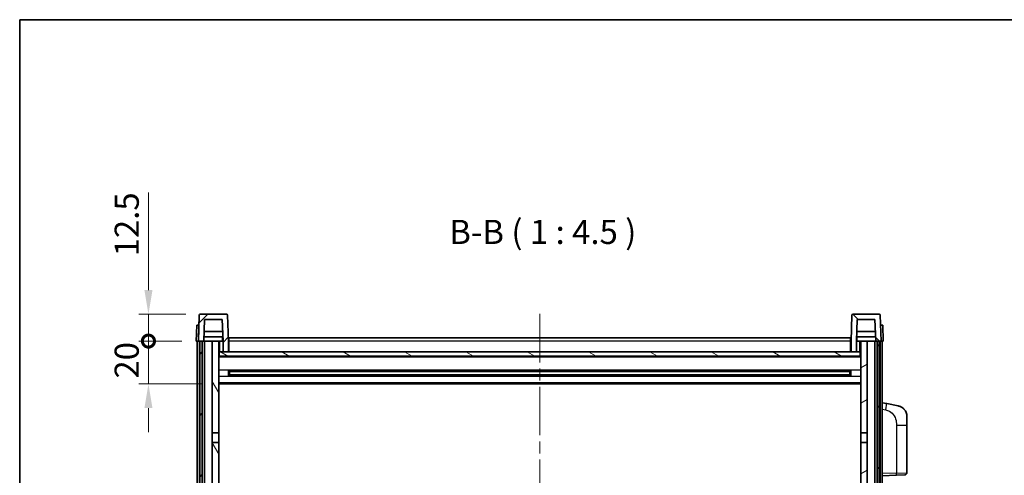
# Model space of a CAD drawing. Units: millimetres. Extents: x 0 to 10236, y 0 to 1264.
# Drawn here: x 1574 to 2033, y 1052 to 1264 of the extents above; entities that cross this region are included whole.
import ezdxf

# ---------------------------------------------------------------- set-up
doc = ezdxf.new("R2010")
doc.units = ezdxf.units.MM
doc.header["$LTSCALE"] = 4
doc.linetypes.add('CHAIN', pattern=[0.3543, 0.2362, -0.0295, 0.0591, -0.0295])
doc.layers.get('Defpoints').update_dxf_attribs({"lineweight": 25})
for name, color, linetype, lineweight in [('Border (ISO)', 7, 'Continuous', 35), ('Centerline (ISO)', 131, 'Continuous', 18), ('Dimension (ISO)', 7, 'Continuous', 18), ('Hatch (ISO)', 1, 'Continuous', 18), ('Symbol (ISO)', 7, 'Continuous', 18), ('Visible (ISO)', 7, 'Continuous', 35), ('Visible Narrow (ISO)', 7, 'Continuous', 25)]:
    doc.layers.add(name, color=color, linetype=linetype, lineweight=lineweight)
doc.styles.add('Note Text (TK)', font='txt')
doc.dimstyles.new('Default - Method 1b (TK)', dxfattribs={"dimscale": 4, "dimtxt": 2.5, "dimasz": 2.5, "dimexe": 1, "dimexo": 1.5, "dimgap": 1, "dimtad": 1, "dimtoh": 1, "dimrnd": 1e-08, "dimdsep": 46, "dimtxsty": 'Note Text (TK)', "dimcen": 0.09, "dimdle": 5, "dimclrd": 100, "dimclre": 100, "dimclrt": 7, "dimadec": 1, "dimazin": 1, "dimtfac": 1, "dimtmove": 0, "dimatfit": 3, "dimfxl": 1, "dimtolj": 1, "dimlwd": -1, "dimlwe": -1, "dimarcsym": 0})

# ---------------------------------------------------------------- blocks, each defined once
blk = doc.blocks.new('図面枠 tk図枠')
at = {"layer": 'Border (ISO)'}
for q in [(405.5, 289), (14.5, 8)]:
    blk.add_line((14.5, 289), q, dxfattribs=at)
blk = doc.blocks.new('_DotSmall')
at = {"color": 0, "linetype": 'ByBlock', "const_width": 0.5}
blk.add_lwpolyline([(-0.0625, 0, 1), (0.0625, 0, 1)], format="xyb", close=True, dxfattribs=at)
blk = doc.blocks.new('*D62')
at = {"layer": 'Defpoints', "color": 0}
for p in [(1633.97, 1114.67), (1656.22, 1114.67), (1665.72, 1094.67)]:
    blk.add_point(p, dxfattribs=at)
at = {"layer": 'Dimension (ISO)', "color": 100}
for p, q in [((1633.97, 1114.67), (1633.97, 1125.92)), ((1649.47, 1114.67), (1629.47, 1114.67)), ((1633.97, 1094.67), (1633.97, 1114.67)), ((1658.97, 1094.67), (1629.47, 1094.67)), ((1633.97, 1083.42), (1633.97, 1072.17))]:
    blk.add_line(p, q, dxfattribs=at)
blk.add_solid([(1632.09, 1083.42), (1635.84, 1083.42), (1633.97, 1094.67)], dxfattribs=at)
at = {"layer": 'Dimension (ISO)', "color": 100, "xscale": 11.25, "yscale": 11.25, "zscale": 11.25, "rotation": 270}
blk.add_blockref('_DotSmall', (1633.97, 1114.67), dxfattribs=at)
at = {"layer": 'Dimension (ISO)', "color": 7, "insert": (1623.84, 1097.19), "char_height": 11.25, "attachment_point": 4, "rotation": 90, "style": 'Note Text (TK)'}
blk.add_mtext('\\A1;20', dxfattribs=at)
blk = doc.blocks.new('*D63')
at = {"layer": 'Defpoints', "color": 0}
for p in [(1633.97, 1127.17), (1658.13, 1127.17), (1656.22, 1114.67)]:
    blk.add_point(p, dxfattribs=at)
at = {"layer": 'Dimension (ISO)', "color": 100}
for p, q in [((1633.97, 1138.42), (1633.97, 1183.98)), ((1651.38, 1127.17), (1629.47, 1127.17)), ((1633.97, 1114.67), (1633.97, 1127.17)), ((1649.47, 1114.67), (1629.47, 1114.67)), ((1633.97, 1114.67), (1633.97, 1103.42))]:
    blk.add_line(p, q, dxfattribs=at)
blk.add_solid([(1632.09, 1138.42), (1635.84, 1138.42), (1633.97, 1127.17)], dxfattribs=at)
at = {"layer": 'Dimension (ISO)', "color": 100, "xscale": 11.25, "yscale": 11.25, "zscale": 11.25, "rotation": 90}
blk.add_blockref('_DotSmall', (1633.97, 1114.67), dxfattribs=at)
at = {"layer": 'Dimension (ISO)', "color": 7, "insert": (1623.84, 1154.17), "char_height": 11.25, "attachment_point": 4, "rotation": 90, "style": 'Note Text (TK)'}
blk.add_mtext('\\A1;12.5', dxfattribs=at)

msp = doc.modelspace()

# ---------------------------------------------------------------- hatches: boundary and pattern name
at = {"layer": 'Hatch (ISO)'}
h = msp.add_hatch(dxfattribs=at)
h.set_pattern_fill('ANSI31', color=256, scale=114.3, style=0)
h.set_pattern_definition([(45, (1508.75, -36), (-10.10279, 10.10279), [])])
edge = h.paths.add_edge_path()
edge.add_ellipse((1658.1344, 1126.6705), major_axis=(0, 0.5), ratio=1, start_angle=0, end_angle=88)
edge.add_line((1657.6347, 1126.688), (1657.215, 1114.6705))
edge.add_line((1657.215, 1114.6705), (1657.965, 1114.6705))
edge.add_line((1657.965, 1114.6705), (1658.965, 1114.6705))
edge.add_line((1658.965, 1114.6705), (1659.7165, 1114.6705))
edge.add_line((1659.7165, 1114.6705), (1660.0657, 1124.6705))
edge.add_line((1660.0657, 1124.6705), (1668.3643, 1124.6705))
edge.add_line((1668.3643, 1124.6705), (1668.7135, 1114.6705))
edge.add_line((1668.7135, 1114.6705), (1668.715, 1114.6705))
edge.add_line((1668.715, 1114.6705), (1668.715, 1109.6705))
edge.add_line((1668.715, 1109.6705), (1671.215, 1109.6705))
edge.add_line((1671.215, 1109.6705), (1671.215, 1114.6705))
edge.add_line((1671.215, 1114.6705), (1670.7953, 1126.688))
edge.add_ellipse((1670.2957, 1126.6705), major_axis=(0.4997, 0.0174), ratio=1, start_angle=0, end_angle=88)
edge.add_line((1670.2957, 1127.1705), (1658.1344, 1127.1705))
h = msp.add_hatch(dxfattribs=at)
h.set_pattern_fill('ANSI31', color=256, scale=114.3, angle=90.00021, style=0)
h.set_pattern_definition([(135.0002, (1508.75, -36), (-10.10275, -10.10283), [])])
edge = h.paths.add_edge_path()
edge.add_ellipse((1962.1344, 1126.6705), major_axis=(0, 0.5), ratio=1, start_angle=0, end_angle=88)
edge.add_line((1961.6347, 1126.688), (1961.215, 1114.6705))
edge.add_line((1961.215, 1114.6705), (1961.215, 1109.6705))
edge.add_line((1961.215, 1109.6705), (1963.715, 1109.6705))
edge.add_line((1963.715, 1109.6705), (1963.715, 1114.6705))
edge.add_line((1963.715, 1114.6705), (1963.7165, 1114.6705))
edge.add_line((1963.7165, 1114.6705), (1964.0657, 1124.6705))
edge.add_line((1964.0657, 1124.6705), (1972.3643, 1124.6705))
edge.add_line((1972.3643, 1124.6705), (1972.7135, 1114.6705))
edge.add_line((1972.7135, 1114.6705), (1973.465, 1114.6705))
edge.add_line((1973.465, 1114.6705), (1974.465, 1114.6705))
edge.add_line((1974.465, 1114.6705), (1975.215, 1114.6705))
edge.add_line((1975.215, 1114.6705), (1974.7953, 1126.688))
edge.add_ellipse((1974.2957, 1126.6705), major_axis=(0.4997, 0.0174), ratio=1, start_angle=0, end_angle=88)
edge.add_line((1974.2957, 1127.1705), (1962.1344, 1127.1705))
h = msp.add_hatch(dxfattribs=at)
h.set_pattern_fill('ANSI31', color=256, scale=114.3, angle=14.999978, style=0)
h.set_pattern_definition([(60, (1508.75, -36), (-12.37334, 7.14375), [])])
h.paths.add_polyline_path([(1973.465, 1114.6705), (1973.465, 865.1705), (1974.215, 865.1705), (1974.465, 865.1705), (1974.465, 867.1705), (1974.465, 1114.6705)])
h.paths.add_polyline_path([(1657.965, 1114.6705), (1657.965, 867.1705), (1657.965, 865.1705), (1658.215, 865.1705), (1658.965, 865.1705), (1658.965, 1114.6705)])
h = msp.add_hatch(dxfattribs=at)
h.set_pattern_fill('ANSI31', color=256, scale=114.3, angle=75.000175, style=0)
h.set_pattern_definition([(120.0002, (1508.75, -36), (-12.37332, -7.14379), [])])
h.paths.add_polyline_path([(1663.715, 1071.9205), (1666.715, 1071.9205), (1666.715, 1114.6705), (1663.715, 1114.6705)])
h.paths.add_polyline_path([(1663.715, 904.4205), (1666.715, 904.4205), (1666.715, 1067.4205), (1663.715, 1067.4205)])
h.paths.add_polyline_path([(1663.715, 876.1705), (1663.715, 874.6705), (1666.715, 874.6705), (1666.715, 877.0705), (1666.715, 899.9205), (1663.715, 899.9205)])
h.paths.add_polyline_path([(1663.715, 869.6705), (1663.715, 868.1705), (1663.715, 867.1705), (1666.715, 867.1705), (1666.715, 869.6705)])
h = msp.add_hatch(dxfattribs=at)
h.set_pattern_fill('ANSI31', color=256, scale=114.3, angle=-14.999978, style=0)
h.set_pattern_definition([(30, (1508.75, -36), (-7.14375, 12.37334), [])])
h.paths.add_polyline_path([(1965.715, 1071.9205), (1968.715, 1071.9205), (1968.715, 1114.6705), (1965.715, 1114.6705)])
h.paths.add_polyline_path([(1968.715, 1067.4205), (1965.715, 1067.4205), (1965.715, 904.4205), (1968.715, 904.4205)])
h.paths.add_polyline_path([(1968.715, 874.6705), (1968.715, 876.1705), (1968.715, 899.9205), (1965.715, 899.9205), (1965.715, 877.0705), (1965.715, 874.6705)])
h.paths.add_polyline_path([(1968.715, 868.1705), (1968.715, 869.6705), (1965.715, 869.6705), (1965.715, 867.1705), (1968.715, 867.1705)])
h = msp.add_hatch(dxfattribs=at)
h.set_pattern_fill('ANSI31', color=256, scale=114.3, angle=105.000246, style=0)
h.set_pattern_definition([(150.0002, (1508.75, -36), (-7.1437, -12.37337), [])])
h.paths.add_polyline_path([(1666.965, 1109.6705), (1666.965, 1107.6705), (1965.465, 1107.6705), (1965.465, 1109.6705), (1963.715, 1109.6705), (1961.215, 1109.6705), (1671.215, 1109.6705), (1668.715, 1109.6705)])

# ---------------------------------------------------------------- linework, layer by layer
at = {"layer": 'Centerline (ISO)', "linetype": 'CHAIN', "ltscale": 23.990969}
msp.add_line((1816.215, 1127.4205), (1816.215, 835.9205), dxfattribs=at)
at = {"layer": 'Visible (ISO)'}
for p, q in [((1657.6347, 1126.688), (1657.215, 1114.6705)), ((1670.2957, 1127.1705), (1658.1344, 1127.1705)), ((1659.7165, 1114.6705), (1660.0657, 1124.6705)), ((1660.0657, 1124.6705), (1668.3643, 1124.6705)), ((1668.3643, 1124.6705), (1668.7135, 1114.6705)), ((1671.215, 1114.6705), (1670.7953, 1126.688)), ((1961.6347, 1126.688), (1961.215, 1114.6705)), ((1974.2957, 1127.1705), (1962.1344, 1127.1705)), ((1963.7165, 1114.6705), (1964.0657, 1124.6705)), ((1964.0657, 1124.6705), (1972.3643, 1124.6705)), ((1972.3643, 1124.6705), (1972.7135, 1114.6705)), ((1975.215, 1114.6705), (1974.7953, 1126.688)), ((1656.4769, 1122.1705), (1656.215, 1114.6705)), ((1656.4769, 1122.1705), (1657.4763, 1122.1705)), ((1657.4769, 1122.1705), (1657.4763, 1122.1705)), ((1668.5563, 1119.1705), (1659.8737, 1119.1705)), ((1972.5563, 1119.1705), (1963.8737, 1119.1705)), ((1974.9537, 1122.1705), (1974.9531, 1122.1705)), ((1974.9537, 1122.1705), (1975.9531, 1122.1705)), ((1976.215, 1114.6705), (1975.9531, 1122.1705)), ((1657.2144, 1114.6705), (1656.215, 1114.6705)), ((1656.715, 867.1705), (1656.715, 1114.6705)), ((1657.215, 1114.6705), (1657.2144, 1114.6705)), ((1657.215, 1114.6705), (1659.7165, 1114.6705)), ((1657.715, 867.1705), (1657.715, 1114.6705)), ((1657.965, 1114.6705), (1657.965, 865.1705)), ((1658.965, 1114.6705), (1657.965, 1114.6705)), ((1658.965, 865.1705), (1658.965, 1114.6705)), ((1659.065, 867.1705), (1659.065, 1114.6705)), ((1660.065, 1114.6705), (1659.7165, 1114.6705)), ((1668.6436, 1116.6705), (1659.7864, 1116.6705)), ((1663.715, 1114.6705), (1660.065, 1114.6705)), ((1660.065, 867.1705), (1660.065, 1114.6705)), ((1666.715, 1114.6705), (1663.715, 1114.6705)), ((1663.715, 1114.6705), (1663.715, 1071.9205)), ((1666.715, 1071.9205), (1666.715, 1114.6705)), ((1666.715, 1114.6705), (1668.465, 1114.6705)), ((1668.465, 1116.6705), (1668.465, 1114.6705)), ((1668.465, 1114.6705), (1668.7135, 1114.6705)), ((1668.7135, 1114.6705), (1668.715, 1114.6705)), ((1668.715, 1114.6705), (1668.715, 1109.6705)), ((1671.465, 1114.6705), (1671.215, 1114.6705)), ((1671.215, 1109.6705), (1671.215, 1114.6705)), ((1671.465, 1116.1705), (1960.965, 1116.1705)), ((1671.465, 1114.6705), (1671.465, 1116.1705)), ((1671.465, 1114.6705), (1671.465, 1109.6705)), ((1960.965, 1116.1705), (1960.965, 1114.6705)), ((1961.215, 1114.6705), (1960.965, 1114.6705)), ((1960.965, 1109.6705), (1960.965, 1114.6705)), ((1961.215, 1114.6705), (1961.215, 1109.6705)), ((1963.715, 1109.6705), (1963.715, 1114.6705)), ((1963.715, 1114.6705), (1963.7165, 1114.6705)), ((1963.7165, 1114.6705), (1963.965, 1114.6705)), ((1972.6436, 1116.6705), (1963.7864, 1116.6705)), ((1963.965, 1116.6705), (1963.965, 1114.6705)), ((1963.965, 1114.6705), (1965.715, 1114.6705)), ((1968.715, 1114.6705), (1965.715, 1114.6705)), ((1965.715, 1114.6705), (1965.715, 1071.9205)), ((1968.715, 1071.9205), (1968.715, 1114.6705)), ((1972.365, 1114.6705), (1968.715, 1114.6705)), ((1972.7135, 1114.6705), (1972.365, 1114.6705)), ((1972.365, 867.1705), (1972.365, 1114.6705)), ((1972.7135, 1114.6705), (1975.215, 1114.6705)), ((1973.365, 867.1705), (1973.365, 1114.6705)), ((1973.465, 1114.6705), (1973.465, 865.1705)), ((1974.465, 1114.6705), (1973.465, 1114.6705)), ((1974.465, 865.1705), (1974.465, 1114.6705)), ((1974.715, 867.1705), (1974.715, 1114.6705)), ((1975.2156, 1114.6705), (1975.215, 1114.6705)), ((1976.215, 1114.6705), (1975.2156, 1114.6705)), ((1975.715, 867.1705), (1975.715, 1114.6705)), ((1666.965, 1109.6705), (1666.715, 1109.6705)), ((1965.715, 1107.5705), (1666.715, 1107.5705)), ((1666.965, 1109.6705), (1666.965, 1107.6705)), ((1965.465, 1109.6705), (1666.965, 1109.6705)), ((1666.965, 1107.6705), (1965.465, 1107.6705)), ((1668.715, 1109.6705), (1671.215, 1109.6705)), ((1671.465, 1109.7705), (1671.215, 1109.7705)), ((1961.215, 1109.7705), (1960.965, 1109.7705)), ((1961.215, 1109.6705), (1963.715, 1109.6705)), ((1965.465, 1107.6705), (1965.465, 1109.6705)), ((1965.715, 1109.6705), (1965.465, 1109.6705)), ((1671.2855, 1098.4931), (1671.2855, 1100.848)), ((1960.8706, 1100.7462), (1671.5594, 1100.7462)), ((1671.715, 1100.7462), (1671.715, 1098.5949)), ((1677.515, 1100.7462), (1677.515, 1100.553)), ((1954.915, 1100.553), (1954.915, 1100.7462)), ((1960.715, 1098.5949), (1960.715, 1100.7462)), ((1961.1445, 1100.848), (1961.1445, 1098.4931)), ((1960.8706, 1098.5949), (1671.5594, 1098.5949)), ((1677.515, 1100.4779), (1671.715, 1100.4779)), ((1960.715, 1100.4185), (1671.715, 1100.4185)), ((1960.715, 1098.9226), (1671.715, 1098.9226)), ((1671.715, 1098.8631), (1677.515, 1098.8631)), ((1677.515, 1100.4779), (1677.515, 1100.553)), ((1677.515, 1098.788), (1677.515, 1098.8631)), ((1677.515, 1098.788), (1677.515, 1098.5949)), ((1954.915, 1100.553), (1954.915, 1100.4779)), ((1960.715, 1100.4779), (1954.915, 1100.4779)), ((1954.915, 1098.8631), (1960.715, 1098.8631)), ((1954.915, 1098.8631), (1954.915, 1098.788)), ((1954.915, 1098.5949), (1954.915, 1098.788)), ((1965.715, 1094.6705), (1666.715, 1094.6705)), ((1977.8102, 1085.5133), (1975.715, 1085.9205)), ((1983.1691, 1084.4716), (1977.8102, 1085.5133)), ((1987.215, 1079.5635), (1987.215, 1075.4309)), ((1987.215, 1053.2878), (1987.215, 1075.4309)), ((1663.715, 1071.9205), (1666.715, 1071.9205)), ((1663.715, 1067.4205), (1663.715, 1071.9205)), ((1666.715, 1071.9205), (1666.715, 1067.4205)), ((1965.715, 1071.9205), (1968.715, 1071.9205)), ((1965.715, 1067.4205), (1965.715, 1071.9205)), ((1968.715, 1071.9205), (1968.715, 1067.4205)), ((1666.715, 1067.4205), (1663.715, 1067.4205)), ((1663.715, 1067.4205), (1663.715, 904.4205)), ((1666.715, 904.4205), (1666.715, 1067.4205)), ((1968.715, 1067.4205), (1965.715, 1067.4205)), ((1965.715, 1067.4205), (1965.715, 904.4205)), ((1968.715, 904.4205), (1968.715, 1067.4205)), ((1975.715, 1051.9205), (1982.3895, 1052.1536)), ((1986.2499, 1052.2884), (1982.3895, 1052.1536))]:
    msp.add_line(p, q, dxfattribs=at)
for centre, radius, start, end in [((1658.1344, 1126.6705), 0.5, 90, 178), ((1670.2957, 1126.6705), 0.5, 2, 90), ((1962.1344, 1126.6705), 0.5, 90, 178), ((1974.2957, 1126.6705), 0.5, 2, 90), ((1982.215, 1079.5635), 5, 0, 41.09567), ((1986.215, 1053.2878), 1, 272, 0)]:
    msp.add_arc(centre, radius, start, end, dxfattribs=at)
for points, knots in [([(1983.1691, 1084.4716), (1983.2706, 1084.4519), (1983.3719, 1084.4289), (1983.5306, 1084.3877), (1983.589, 1084.3714), (1983.91, 1084.2754), (1984.1679, 1084.1747), (1984.6354, 1083.9454), (1984.8494, 1083.8204), (1985.1877, 1083.5873), (1985.3193, 1083.4866), (1985.5435, 1083.297), (1985.6395, 1083.2089), (1985.7751, 1083.0749), (1985.8199, 1083.0289), (1985.8836, 1082.9608), (1985.9046, 1082.9381), (1985.9449, 1082.8934), (1985.9638, 1082.8722), (1985.9831, 1082.8501)], [0, 0, 0, 0, 0.031817178, 0.031817178, 0.050452113, 0.050452113, 0.134929933, 0.134929933, 0.208678987, 0.208678987, 0.258212634, 0.258212634, 0.298091577, 0.298091577, 0.318896146, 0.318896146, 0.329513015, 0.329513015, 0.340218293, 0.340218293, 0.340218293, 0.340218293]), ([(1983.1691, 1084.4716), (1983.3456, 1084.4373), (1983.5212, 1084.3932), (1983.7748, 1084.3147), (1983.856, 1084.2873), (1984.1858, 1084.1664), (1984.4301, 1084.0542), (1984.8623, 1083.8113), (1985.0551, 1083.6849), (1985.3596, 1083.454), (1985.4789, 1083.3543), (1985.6626, 1083.1861), (1985.7319, 1083.1188), (1985.8303, 1083.0177), (1985.8627, 1082.9835), (1985.9249, 1082.9159), (1985.9537, 1082.8837), (1985.9831, 1082.8501)], [0, 0, 0, 0, 0.055151579, 0.055151579, 0.081398944, 0.081398944, 0.162714309, 0.162714309, 0.230969498, 0.230969498, 0.277734391, 0.277734391, 0.307873407, 0.307873407, 0.323370755, 0.323370755, 0.339065947, 0.339065947, 0.339065947, 0.339065947])]:
    msp.add_open_spline(points, degree=3, knots=knots, dxfattribs=at)
at = {"layer": 'Visible Narrow (ISO)'}
for p, q in [((1657.2144, 1114.6705), (1657.4763, 1122.1705)), ((1974.9537, 1122.1705), (1975.2156, 1114.6705)), ((1667.215, 1109.6705), (1667.215, 1114.6705)), ((1960.965, 1114.6705), (1671.465, 1114.6705)), ((1965.215, 1114.6705), (1965.215, 1109.6705)), ((1671.465, 1114.1705), (1671.215, 1114.1705)), ((1671.465, 1110.1705), (1671.215, 1110.1705)), ((1961.215, 1114.1705), (1960.965, 1114.1705)), ((1961.215, 1110.1705), (1960.965, 1110.1705)), ((1965.715, 1107.1705), (1666.715, 1107.1705)), ((1965.715, 1101.1462), (1666.715, 1101.1462)), ((1965.715, 1098.1949), (1666.715, 1098.1949)), ((1954.915, 1100.553), (1677.515, 1100.553)), ((1954.915, 1098.788), (1677.515, 1098.788)), ((1965.715, 1095.1705), (1666.715, 1095.1705)), ((1975.715, 1082.8847), (1977.3424, 1082.5684)), ((1982.3895, 1075.4309), (1987.215, 1075.4309)), ((1982.3895, 1075.4309), (1982.3895, 1053.153)), ((1982.3895, 1053.153), (1975.715, 1052.9199)), ((1982.3895, 1053.153), (1987.215, 1053.2878))]:
    msp.add_line(p, q, dxfattribs=at)
for centre, major_axis, ratio, start_param, end_param in [((1977.2377, 1082.5684), (0.5724, 2.9449), 0.03425905, 4.71904817, 6.28318531), ((1982.3546, 1053.153), (0.0349, -0.9994), 0.03487826, 0, 1.56957835)]:
    msp.add_ellipse(centre, major_axis=major_axis, ratio=ratio, start_param=start_param, end_param=end_param, dxfattribs=at)
msp.add_open_spline([(1977.3424, 1082.5684), (1977.899, 1082.4602), (1978.5179, 1082.3198), (1979.1259, 1082.0022), (1979.9785, 1081.557), (1980.793, 1080.7571), (1981.3675, 1079.7646), (1981.8675, 1078.9008), (1982.1726, 1077.9201), (1982.2986, 1077.037), (1982.3834, 1076.4421), (1982.3895, 1075.8973), (1982.3895, 1075.4309)], degree=3, knots=[0, 0, 0, 0, 0.22498324, 0.22498324, 0.22498324, 0.54043573, 0.54043573, 0.54043573, 0.81501171, 0.81501171, 0.81501171, 1, 1, 1, 1], dxfattribs=at)

# ---------------------------------------------------------------- block references
at = {"xscale": 4.5, "yscale": 4.5, "zscale": 4.5}
msp.add_blockref('図面枠 tk図枠', (1508.75, -36), dxfattribs=at)

# ---------------------------------------------------------------- texts
at = {"layer": 'Symbol (ISO)', "color": 7, "insert": (1774.0759, 1156.428), "char_height": 11.25, "attachment_point": 7, "style": 'Note Text (TK)'}
msp.add_mtext('B-B ( 1 : 4.5 )', dxfattribs=at)

# ---------------------------------------------------------------- dimensions: what is measured, and where the dimension line sits
at = {"layer": 'Dimension (ISO)', "color": 100}
for base, p1, p2, override, picture, middle in [((1633.965, 1127.1705), (1656.215, 1114.6705), (1658.1344, 1127.1705), {"dimscale": 0, "dimtxt": 11.25, "dimasz": 11.25, "dimexe": 4.5, "dimexo": 6.75, "dimgap": 4.5, "dimtoh": 0, "dimdec": 2, "dimblk1": 'DotSmall', "dimsah": 1, "dimcen": 0.405, "dimdle": 0, "dimtol": 0, "dimlim": 0, "dimtp": 0, "dimtm": 0, "dimtdec": 2, "dimtofl": 1, "dimatfit": 1}, '*D63', (1633.965, 1166.8268)), ((1633.965, 1114.6705), (1665.715, 1094.6705), (1656.215, 1114.6705), {"dimscale": 0, "dimtxt": 11.25, "dimasz": 11.25, "dimexe": 4.5, "dimexo": 6.75, "dimgap": 4.5, "dimtoh": 0, "dimdec": 2, "dimblk2": 'DotSmall', "dimsah": 1, "dimcen": 0.405, "dimdle": 0, "dimtol": 0, "dimlim": 0, "dimtp": 0, "dimtm": 0, "dimtdec": 2, "dimtofl": 1, "dimatfit": 1}, '*D62', (1633.965, 1104.6705))]:
    dim = msp.add_linear_dim(base=base, p1=p1, p2=p2, angle=90, dimstyle='Default - Method 1b (TK)', override=override, dxfattribs=at)
    dim.commit()
    dim.dimension.update_dxf_attribs({"geometry": picture, "text_midpoint": middle, "dimtype": 160})

doc.saveas('drawing.dxf')
